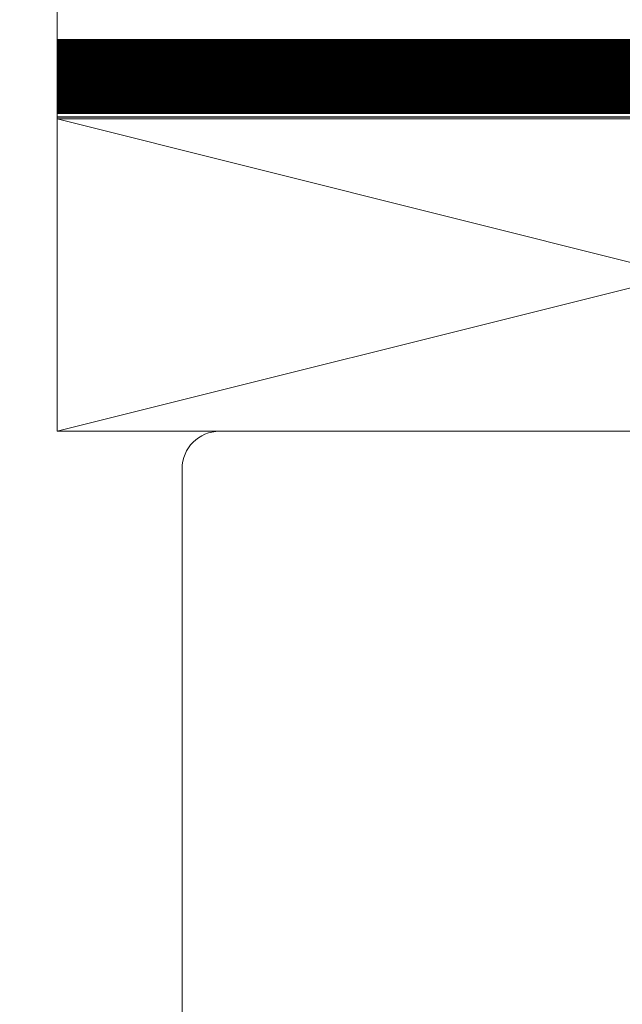
# Model space of a CAD drawing. Units: inches. Extents: x 791.4 to 811.4, y 123 to 137.9.
# Drawn here: x 803.5 to 803.8, y 135.6 to 136 of the extents above; entities that cross this region are included whole.
import ezdxf

# ---------------------------------------------------------------- set-up
doc = ezdxf.new("R2010")
doc.units = ezdxf.units.IN
doc.header["$LTSCALE"] = 24
doc.header["$MEASUREMENT"] = 0
doc.linetypes.add('HIDDEN2', pattern=[0.1875, 0.125, -0.0625])

msp = doc.modelspace()

# ---------------------------------------------------------------- linework, layer by layer
at = {"color": 4, "lineweight": 0}
msp.add_line((803.56307, 135.92634), (803.56307, 137.22834), dxfattribs=at)
at = {"color": 4}
msp.add_line((803.56307, 135.92724), (811.33226, 135.92724), dxfattribs=at)
at = {"color": 2, "lineweight": 0}
for p, q in [((804.06307, 135.92634), (803.56307, 135.92634)), ((804.06307, 135.92634), (803.56307, 135.80134)), ((803.56307, 135.92634), (804.06307, 135.80134)), ((803.56307, 135.92634), (803.56307, 135.80134))]:
    msp.add_line(p, q, dxfattribs=at)
at = {"lineweight": 0}
for p, q in [((804.06307, 135.80134), (803.56307, 135.80134)), ((803.62807, 135.80134), (804.30345, 135.80134)), ((803.61307, 135.78634), (803.61307, 134.89754))]:
    msp.add_line(p, q, dxfattribs=at)
at = {"color": 252, "linetype": 'HIDDEN2', "ltscale": 0.06}
msp.add_lwpolyline([(805.71932, 135.94333, 0.03, 0.03, 0), (803.56307, 135.94333, 0.03, 0.03, 0)], format="xyseb", dxfattribs=at)
at = {"lineweight": 0}
msp.add_arc((803.62807, 135.78634), 0.015, 90, 180, dxfattribs=at)

doc.saveas('drawing.dxf')
